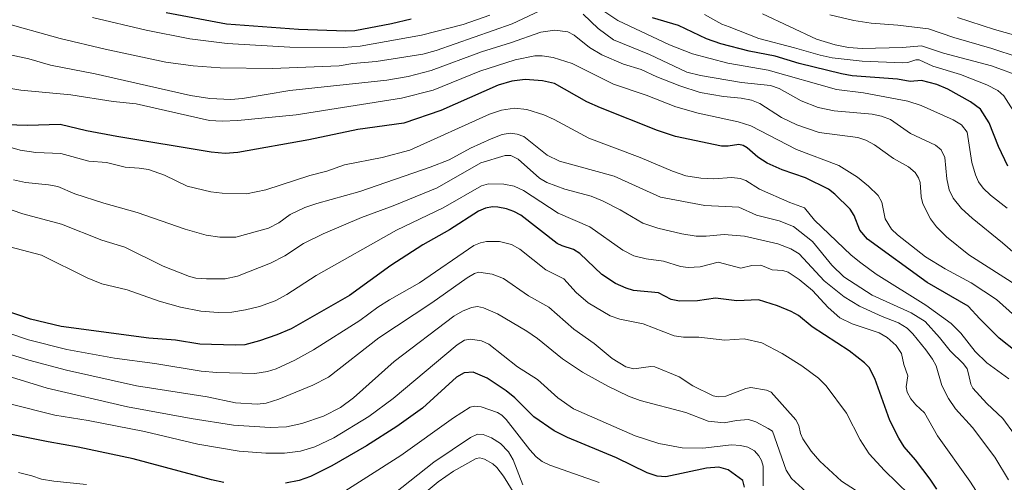
# Model space of a CAD drawing. Units: metres. Extents: x 675200 to 678661, y 4749173 to 4751565.
# Drawn here: x 676291 to 676624, y 4749424 to 4749581 of the extents above; entities that cross this region are included whole.
import ezdxf

# ---------------------------------------------------------------- set-up
doc = ezdxf.new("R2010")
doc.units = ezdxf.units.M
doc.header["$MEASUREMENT"] = 0
doc.layers.add('Curva de nivel maestra', color=36, linetype='Continuous', lineweight=30)
doc.layers.add('Curva de nivel normal', color=36, linetype='Continuous', lineweight=0)

# ---------------------------------------------------------------- blocks, each defined once
blk = doc.blocks.new('*U166')
at = {"layer": 'Curva de nivel normal', "color": 36, "linetype": 'Continuous', "lineweight": 0}
blk.add_polyline3d([(676460.97, 4749423.43, 1290), (676457.74, 4749431.93, 1290), (676456.1, 4749434.6, 1290), (676453.41, 4749437.41, 1290), (676450.33, 4749439.35, 1290), (676447.48, 4749440.42, 1290), (676445.63, 4749440.56, 1290), (676443.22, 4749439.49, 1290), (676430.86, 4749431.09, 1290), (676414.57, 4749418.24, 1290)], dxfattribs=at)
blk = doc.blocks.new('*U194')
at = {"layer": 'Curva de nivel normal', "color": 36, "linetype": 'Continuous', "lineweight": 0}
blk.add_polyline3d([(676460.59, 4749416.29, 1285), (676454.42, 4749426.34, 1285), (676452.21, 4749429.29, 1285), (676450.81, 4749430.53, 1285), (676447.99, 4749432.06, 1285), (676446.36, 4749432.58, 1285), (676445.18, 4749432.38, 1285), (676437.51, 4749428.09, 1285), (676432.31, 4749424.46, 1285), (676424.78, 4749418.08, 1285)], dxfattribs=at)
blk = doc.blocks.new('*U198')
at = {"layer": 'Curva de nivel maestra', "color": 36, "linetype": 'Continuous', "lineweight": 30}
blk.add_polyline3d([(676601.1, 4749421.94, 1325), (676598.91, 4749425.34, 1325), (676593.9, 4749431.94, 1325), (676590.11, 4749436.26, 1325), (676588.21, 4749439.16, 1325), (676585.24, 4749445.21, 1325), (676580.11, 4749459.39, 1325), (676578.18, 4749463.17, 1325), (676576.58, 4749464.75, 1325), (676571.43, 4749468.71, 1325), (676558.96, 4749476.85, 1325), (676554.24, 4749480.71, 1325), (676551.78, 4749482.1, 1325), (676547.18, 4749484.02, 1325), (676540.75, 4749486, 1325), (676533.36, 4749485.68, 1325), (676526.14, 4749486.56, 1325), (676520.05, 4749485.63, 1325), (676514.02, 4749485.55, 1325), (676511.16, 4749486.09, 1325), (676506.86, 4749488.33, 1325), (676498.46, 4749489.22, 1325), (676495.98, 4749489.93, 1325), (676492.3, 4749491.55, 1325), (676487.76, 4749494.58, 1325), (676480.28, 4749501.69, 1325), (676478.07, 4749503, 1325), (676474.29, 4749504.22, 1325), (676472.56, 4749505.12, 1325), (676460.23, 4749514.7, 1325), (676457.88, 4749515.94, 1325), (676455.42, 4749516.78, 1325), (676452.52, 4749517.4, 1325), (676450.67, 4749517.46, 1325), (676448.29, 4749516.98, 1325), (676445.92, 4749515.95, 1325), (676436.12, 4749509.66, 1325), (676427.14, 4749504.63, 1325), (676416.31, 4749497.64, 1325), (676402.3, 4749487.5, 1325), (676382.55, 4749476.16, 1325), (676377.73, 4749474.12, 1325), (676371.77, 4749472.13, 1325), (676366.82, 4749470.83, 1325), (676363.58, 4749470.62, 1325), (676351.67, 4749471.03, 1325), (676343.36, 4749472.37, 1325), (676334.37, 4749473.05, 1325), (676304.62, 4749476.98, 1325), (676294.28, 4749479.46, 1325), (676280.67, 4749484.12, 1325)], dxfattribs=at)
blk = doc.blocks.new('*U206')
at = {"layer": 'Curva de nivel maestra', "color": 36, "linetype": 'Continuous', "lineweight": 30}
blk.add_polyline3d([(676628.25, 4749468.33, 1350), (676622.21, 4749473.08, 1350), (676615.71, 4749479.6, 1350), (676611.74, 4749483.92, 1350), (676597.81, 4749491.82, 1350), (676577.66, 4749506.57, 1350), (676575, 4749509.62, 1350), (676573.1, 4749514.51, 1350), (676571.76, 4749516.69, 1350), (676566.61, 4749521.74, 1350), (676564.39, 4749523.45, 1350), (676556.7, 4749527.28, 1350), (676548.73, 4749530.03, 1350), (676543.71, 4749532.27, 1350), (676540.47, 4749534.27, 1350), (676536.91, 4749537.4, 1350), (676535.5, 4749538.2, 1350), (676534.12, 4749538.56, 1350), (676530.42, 4749538.02, 1350), (676528.22, 4749538.02, 1350), (676512.68, 4749541.23, 1350), (676506.58, 4749543.24, 1350), (676487.24, 4749550.9, 1350), (676482.65, 4749553.03, 1350), (676471.63, 4749559.15, 1350), (676467.57, 4749560.05, 1350), (676461.74, 4749560.53, 1350), (676457.21, 4749559.97, 1350), (676452.63, 4749558.59, 1350), (676433.25, 4749550.03, 1350), (676420.63, 4749545.79, 1350), (676405.13, 4749543.68, 1350), (676388.47, 4749540.08, 1350), (676364.5, 4749535.85, 1350), (676360.14, 4749535.56, 1350), (676355.47, 4749535.95, 1350), (676323.49, 4749541.24, 1350), (676313.3, 4749543.12, 1350), (676304.38, 4749545.27, 1350), (676293.24, 4749545, 1350), (676282.41, 4749545.34, 1350)], dxfattribs=at)
blk = doc.blocks.new('*U207')
at = {"layer": 'Curva de nivel maestra', "color": 36, "linetype": 'Continuous', "lineweight": 30}
for points in [[(676536.05, 4749422.63, 1300), (676535.45, 4749424.86, 1300), (676530.51, 4749428.51, 1300), (676527.32, 4749429.43, 1300), (676523.15, 4749429.09, 1300), (676509.33, 4749426.19, 1300), (676506.47, 4749426.38, 1300), (676503.05, 4749427.44, 1300), (676492.67, 4749432.52, 1300), (676476.12, 4749439.44, 1300), (676471.6, 4749441.71, 1300), (676464.71, 4749446.48, 1300), (676458.23, 4749452.87, 1300), (676455.29, 4749455.28, 1300), (676448.88, 4749459.48, 1300), (676444.18, 4749461.51, 1300), (676441.1, 4749461.31, 1300), (676438.48, 4749459.8, 1300), (676426.95, 4749449.36, 1300), (676418.3, 4749443.2, 1300), (676407.99, 4749436.65, 1300), (676396.34, 4749429.89, 1300), (676389.13, 4749426.29, 1300), (676385.26, 4749424.87, 1300), (676380.58, 4749423.98, 1300)], [(676359.74, 4749424.26, 1300), (676355.6, 4749425.1, 1300), (676329.1, 4749432.19, 1300), (676310.47, 4749436.22, 1300), (676300.24, 4749437.93, 1300), (676286.17, 4749440.77, 1300)]]:
    blk.add_polyline3d(points, dxfattribs=at)

msp = doc.modelspace()

# ---------------------------------------------------------------- linework, layer by layer
at = {"layer": 'Curva de nivel maestra', "color": 36, "linetype": 'Continuous', "lineweight": 30}
for points in [[(676423.13, 4749581, 1375), (676416.53, 4749579.37, 1375), (676404.11, 4749577.04, 1375), (676401, 4749576.86, 1375), (676384.99, 4749577.41, 1375), (676360.69, 4749579.27, 1375), (676340.19, 4749583.09, 1375)], [(676625.13, 4749531.26, 1375), (676622.02, 4749537.92, 1375), (676618.87, 4749545.92, 1375), (676615.93, 4749550.5, 1375), (676612.55, 4749552.93, 1375), (676604.86, 4749557.24, 1375), (676601.13, 4749558.87, 1375), (676595.98, 4749560.21, 1375), (676592.07, 4749559.84, 1375), (676587.85, 4749560.61, 1375), (676572.46, 4749561.78, 1375), (676568.82, 4749562.41, 1375), (676554.52, 4749565.96, 1375), (676546.42, 4749568.38, 1375), (676537.61, 4749570.08, 1375), (676527.96, 4749572.64, 1375), (676523.18, 4749574.34, 1375), (676513.63, 4749578.86, 1375), (676504.81, 4749581.35, 1375)]]:
    msp.add_polyline3d(points, dxfattribs=at)
at = {"layer": 'Curva de nivel normal', "color": 36, "linetype": 'Continuous', "lineweight": 0}
for points in [[(676468.61, 4749584.62, 1365), (676457.39, 4749579.32, 1365), (676431.59, 4749570.37, 1365), (676427.12, 4749569.07, 1365), (676411.27, 4749566.67, 1365), (676403.46, 4749565.96, 1365), (676398.84, 4749565.21, 1365), (676376.21, 4749564.26, 1365), (676358.55, 4749564.44, 1365), (676349.33, 4749565.12, 1365), (676340.16, 4749566.42, 1365), (676319.56, 4749570.75, 1365), (676304.31, 4749574.41, 1365), (676284.17, 4749580.1, 1365), (676264.86, 4749584.84, 1365)], [(676449.81, 4749582.35, 1370), (676440.76, 4749579.15, 1370), (676426.67, 4749575.53, 1370), (676405.94, 4749571.78, 1370), (676400.26, 4749571.36, 1370), (676382.12, 4749571.51, 1370), (676360.85, 4749572.71, 1370), (676348.18, 4749574.33, 1370), (676333.44, 4749577.26, 1370), (676315.25, 4749581.54, 1370)], [(676631.9, 4749497.8, 1365), (676623.32, 4749505.28, 1365), (676613.1, 4749513.6, 1365), (676609.52, 4749516.96, 1365), (676606.67, 4749520.38, 1365), (676605.31, 4749523.19, 1365), (676604.45, 4749526.89, 1365), (676603.79, 4749534.13, 1365), (676602.63, 4749536.73, 1365), (676600.63, 4749538.36, 1365), (676592.19, 4749542.25, 1365), (676585.44, 4749547.02, 1365), (676582.39, 4749548.15, 1365), (676579.24, 4749548.86, 1365), (676566.4, 4749549.95, 1365), (676560.93, 4749551.1, 1365), (676555.16, 4749553.35, 1365), (676547.74, 4749557.51, 1365), (676544.76, 4749558.55, 1365), (676535.04, 4749559.52, 1365), (676521.09, 4749561.84, 1365), (676516.5, 4749563, 1365), (676503.79, 4749569.04, 1365), (676491.71, 4749574, 1365), (676486.43, 4749577.8, 1365), (676481.4, 4749582.63, 1365)], [(676624.89, 4749517.07, 1370), (676619.23, 4749521.42, 1370), (676616.8, 4749523.82, 1370), (676615.24, 4749525.93, 1370), (676614.17, 4749528.33, 1370), (676612.93, 4749532.46, 1370), (676611.33, 4749542.72, 1370), (676609.5, 4749545.21, 1370), (676606.67, 4749546.91, 1370), (676595.85, 4749551.8, 1370), (676591.34, 4749553.25, 1370), (676576.27, 4749556.03, 1370), (676567.17, 4749557.16, 1370), (676544.07, 4749563.69, 1370), (676530.32, 4749566.09, 1370), (676518.41, 4749569.26, 1370), (676510.66, 4749572.31, 1370), (676493.07, 4749580.46, 1370), (676488.68, 4749583.41, 1370)], [(676522.51, 4749582.49, 1380), (676528.38, 4749579.26, 1380), (676530.79, 4749578.32, 1380), (676540.88, 4749574.41, 1380), (676552.98, 4749571.3, 1380), (676561.57, 4749568.73, 1380), (676565.71, 4749567.85, 1380), (676575.89, 4749566.75, 1380), (676589.44, 4749566.23, 1380), (676591.3, 4749566.28, 1380), (676593.96, 4749567.14, 1380), (676595.09, 4749567.19, 1380), (676599.81, 4749565.03, 1380), (676609.12, 4749562.2, 1380), (676618.09, 4749558.75, 1380), (676621.82, 4749556.79, 1380), (676623.84, 4749554.96, 1380), (676628.79, 4749547.27, 1380)], [(676542.06, 4749582.72, 1385), (676560.34, 4749574.22, 1385), (676566.75, 4749572.22, 1385), (676571.17, 4749571.35, 1385), (676575.85, 4749570.98, 1385), (676589.53, 4749571.36, 1385), (676595.92, 4749571.97, 1385), (676603.4, 4749569.43, 1385), (676619.67, 4749565.17, 1385), (676630.15, 4749561.28, 1385)], [(676564.84, 4749582.45, 1390), (676573.05, 4749580.46, 1390), (676578.87, 4749579.57, 1390), (676587.96, 4749578.93, 1390), (676598.33, 4749577.69, 1390), (676606.83, 4749574.76, 1390), (676619.7, 4749571.06, 1390), (676628.6, 4749568.1, 1390)], [(676631.44, 4749574.36, 1395), (676620.6, 4749577.41, 1395), (676608.13, 4749581.55, 1395)], [(676284.85, 4749569.4, 1360), (676293.67, 4749567.48, 1360), (676301.03, 4749565.42, 1360), (676316.14, 4749562.51, 1360), (676348.44, 4749555.15, 1360), (676355.03, 4749554.15, 1360), (676362.13, 4749553.72, 1360), (676366.07, 4749554.1, 1360), (676382.06, 4749556.79, 1360), (676414.97, 4749560.34, 1360), (676422.13, 4749561.6, 1360), (676429.93, 4749563.6, 1360), (676446.99, 4749569.86, 1360), (676456.77, 4749572.9, 1360), (676467.09, 4749576.56, 1360), (676471.79, 4749577.21, 1360), (676476.15, 4749576.61, 1360), (676478.37, 4749575.5, 1360), (676483.48, 4749571.37, 1360), (676487.66, 4749568.92, 1360), (676495.09, 4749565.73, 1360), (676501.07, 4749563.91, 1360), (676506.36, 4749561.42, 1360), (676514.15, 4749558.44, 1360), (676521.04, 4749556.17, 1360), (676528.94, 4749554.74, 1360), (676534.83, 4749554.21, 1360), (676538.35, 4749553.53, 1360), (676541.17, 4749552.39, 1360), (676548.57, 4749547.71, 1360), (676553.69, 4749545.2, 1360), (676561.3, 4749542.64, 1360), (676574.33, 4749540.9, 1360), (676577.12, 4749540.02, 1360), (676580.04, 4749538.46, 1360), (676586.4, 4749533.84, 1360), (676591.48, 4749531.05, 1360), (676593.74, 4749529.06, 1360), (676594.91, 4749527.26, 1360), (676595.42, 4749525.74, 1360), (676595.86, 4749520.8, 1360), (676596.4, 4749518.52, 1360), (676598.96, 4749513.45, 1360), (676600.99, 4749510.74, 1360), (676604.42, 4749507.31, 1360), (676611.9, 4749501.25, 1360), (676629.11, 4749490.35, 1360)], [(676280.67, 4749558.61, 1355), (676291.06, 4749556.97, 1355), (676307.99, 4749555.3, 1355), (676322.31, 4749553.14, 1355), (676330.03, 4749552.29, 1355), (676354.93, 4749546.67, 1355), (676359.16, 4749546.42, 1355), (676364.47, 4749546.63, 1355), (676384.21, 4749548.64, 1355), (676419.9, 4749554.26, 1355), (676430.64, 4749556.93, 1355), (676446.42, 4749563.35, 1355), (676458.4, 4749567.21, 1355), (676465.06, 4749568.55, 1355), (676467.56, 4749568.54, 1355), (676471.18, 4749567.95, 1355), (676477.62, 4749565.9, 1355), (676491.64, 4749558.94, 1355), (676502.72, 4749555.2, 1355), (676512.73, 4749551.29, 1355), (676520.36, 4749549.12, 1355), (676533.84, 4749546.19, 1355), (676538.18, 4749544.83, 1355), (676553.6, 4749536.88, 1355), (676567.96, 4749531.44, 1355), (676574.23, 4749527.47, 1355), (676578.04, 4749524.42, 1355), (676581.26, 4749521.33, 1355), (676582.54, 4749519.09, 1355), (676583.66, 4749513.39, 1355), (676585.79, 4749509.91, 1355), (676587.79, 4749508, 1355), (676597.3, 4749500.61, 1355), (676603.95, 4749496.49, 1355), (676612.73, 4749491.77, 1355), (676621.28, 4749486.12, 1355), (676630.99, 4749477.4, 1355)], [(676268.9, 4749543, 1345), (676290.82, 4749536.58, 1345), (676296.08, 4749535.83, 1345), (676304.61, 4749535.47, 1345), (676314.07, 4749532.9, 1345), (676320.02, 4749532.41, 1345), (676326.29, 4749530.86, 1345), (676331.05, 4749530.58, 1345), (676334.25, 4749530.04, 1345), (676339.64, 4749528.19, 1345), (676347.29, 4749524.5, 1345), (676355.29, 4749522.57, 1345), (676359.21, 4749522.13, 1345), (676367.39, 4749521.91, 1345), (676373.96, 4749523.21, 1345), (676388.85, 4749528.03, 1345), (676394.57, 4749529.5, 1345), (676400.6, 4749531.65, 1345), (676413.31, 4749534.21, 1345), (676422.72, 4749536.69, 1345), (676449.63, 4749548.83, 1345), (676453.79, 4749550.2, 1345), (676458.1, 4749550.81, 1345), (676462.34, 4749550.38, 1345), (676468.06, 4749548.55, 1345), (676471.52, 4749547, 1345), (676483.28, 4749540.65, 1345), (676500.68, 4749534.13, 1345), (676511.58, 4749529.48, 1345), (676516.16, 4749528, 1345), (676521.23, 4749527.16, 1345), (676525.5, 4749526.93, 1345), (676531.71, 4749527.39, 1345), (676534.49, 4749527.07, 1345), (676536.43, 4749526.32, 1345), (676541.04, 4749523.49, 1345), (676551.33, 4749518.88, 1345), (676556.31, 4749517.08, 1345), (676559.65, 4749512.92, 1345), (676572.15, 4749501.16, 1345), (676575.36, 4749498.51, 1345), (676580.58, 4749494.73, 1345), (676597.38, 4749484.23, 1345), (676606.02, 4749478.05, 1345), (676609.22, 4749474.75, 1345), (676614.14, 4749468.56, 1345), (676618.03, 4749464.75, 1345), (676625.49, 4749459.24, 1345)], [(676288.48, 4749526.63, 1340), (676292.56, 4749525.67, 1340), (676300.42, 4749524.95, 1340), (676303.51, 4749524.35, 1340), (676309.31, 4749521.82, 1340), (676319.07, 4749518.68, 1340), (676330.41, 4749515.5, 1340), (676346.68, 4749509.92, 1340), (676353.79, 4749507.9, 1340), (676358.42, 4749507.19, 1340), (676363.84, 4749507.25, 1340), (676374.82, 4749510.28, 1340), (676378.36, 4749512.03, 1340), (676382.25, 4749514.9, 1340), (676387.15, 4749517.21, 1340), (676391.26, 4749518.64, 1340), (676405.74, 4749522.68, 1340), (676429.61, 4749530.83, 1340), (676436, 4749533.33, 1340), (676443.21, 4749537.32, 1340), (676450.22, 4749540.52, 1340), (676454, 4749541.92, 1340), (676456.64, 4749542.33, 1340), (676459.09, 4749542.06, 1340), (676461.34, 4749541.29, 1340), (676469.25, 4749534.94, 1340), (676473.4, 4749532.88, 1340), (676491.84, 4749527.89, 1340), (676507.54, 4749520.76, 1340), (676522.53, 4749517.97, 1340), (676534.1, 4749517.39, 1340), (676540.05, 4749514.69, 1340), (676547.74, 4749512.69, 1340), (676552.62, 4749510.79, 1340), (676558.99, 4749505.75, 1340), (676565.61, 4749497.79, 1340), (676569.65, 4749493.77, 1340), (676579.25, 4749487.55, 1340), (676592.42, 4749481.63, 1340), (676597.17, 4749478.68, 1340), (676602.07, 4749473.22, 1340), (676605.62, 4749468.72, 1340), (676610.2, 4749464.4, 1340), (676611.35, 4749462.66, 1340), (676611.89, 4749461.03, 1340), (676612.59, 4749457.51, 1340), (676613.34, 4749456.14, 1340), (676618.09, 4749450.89, 1340), (676623.43, 4749445.92, 1340), (676627.45, 4749440.5, 1340)], [(676284.15, 4749517.69, 1335), (676291.74, 4749515.12, 1335), (676304.77, 4749511.66, 1335), (676318.44, 4749506.21, 1335), (676326.26, 4749503.77, 1335), (676339.2, 4749497.39, 1335), (676348.1, 4749493.86, 1335), (676350.27, 4749493.35, 1335), (676353.89, 4749493.06, 1335), (676360.23, 4749493.16, 1335), (676364.35, 4749493.97, 1335), (676375.51, 4749498.38, 1335), (676380.37, 4749500.88, 1335), (676386.67, 4749505.01, 1335), (676393.32, 4749508.32, 1335), (676406.36, 4749513.84, 1335), (676417.1, 4749517.76, 1335), (676431.99, 4749523.95, 1335), (676446.79, 4749532.3, 1335), (676455.02, 4749534.84, 1335), (676456.93, 4749534.83, 1335), (676459.39, 4749533.57, 1335), (676466.65, 4749527.13, 1335), (676469.04, 4749525.67, 1335), (676475.2, 4749523.44, 1335), (676484.09, 4749521.03, 1335), (676487.95, 4749519.49, 1335), (676493.9, 4749516.5, 1335), (676501.59, 4749511.97, 1335), (676506.68, 4749510.25, 1335), (676514.82, 4749508.3, 1335), (676519.61, 4749507.6, 1335), (676523.02, 4749507.57, 1335), (676529.16, 4749508.14, 1335), (676536.05, 4749507.57, 1335), (676547.24, 4749504.95, 1335), (676551.67, 4749503.27, 1335), (676554.5, 4749501.56, 1335), (676562.97, 4749492.43, 1335), (676569.76, 4749486.97, 1335), (676574.93, 4749483.9, 1335), (676582.58, 4749480.32, 1335), (676588.11, 4749478.21, 1335), (676591.02, 4749476.47, 1335), (676592.97, 4749474.56, 1335), (676597.38, 4749469.1, 1335), (676599.66, 4749465.97, 1335), (676600.87, 4749463.7, 1335), (676602.86, 4749457.02, 1335), (676605.06, 4749452.64, 1335), (676607.47, 4749449.11, 1335), (676613.19, 4749442.81, 1335), (676620.8, 4749432.8, 1335), (676625.33, 4749425.11, 1335)], [(676617.58, 4749416.42, 1330), (676612.34, 4749424.72, 1330), (676601.33, 4749440.05, 1330), (676596.97, 4749447.82, 1330), (676593.96, 4749450.44, 1330), (676592.32, 4749452.51, 1330), (676591.09, 4749454.73, 1330), (676590.77, 4749456.56, 1330), (676591.35, 4749460.26, 1330), (676589.91, 4749464.14, 1330), (676589.2, 4749467.83, 1330), (676587.39, 4749470.53, 1330), (676584.3, 4749473.31, 1330), (676581.56, 4749474.81, 1330), (676572.48, 4749477.85, 1330), (676568.3, 4749479.94, 1330), (676564.32, 4749483.45, 1330), (676559.06, 4749489.12, 1330), (676554.55, 4749492.93, 1330), (676550.77, 4749495.34, 1330), (676548.99, 4749495.92, 1330), (676545.32, 4749496.19, 1330), (676541.54, 4749497.7, 1330), (676538.54, 4749497.58, 1330), (676534.72, 4749496.69, 1330), (676527.13, 4749498.77, 1330), (676520.98, 4749497.17, 1330), (676516.93, 4749496.93, 1330), (676514.31, 4749497.33, 1330), (676508.6, 4749499.1, 1330), (676502.73, 4749499.87, 1330), (676498.58, 4749500.92, 1330), (676494.77, 4749502.76, 1330), (676483.64, 4749510.65, 1330), (676472.89, 4749515.29, 1330), (676461.24, 4749523.03, 1330), (676458.02, 4749524.41, 1330), (676454.55, 4749525.16, 1330), (676449.35, 4749525.29, 1330), (676446.97, 4749524.56, 1330), (676433.95, 4749517.12, 1330), (676418.2, 4749509.6, 1330), (676390.99, 4749494.24, 1330), (676381.02, 4749487.83, 1330), (676377.08, 4749485.69, 1330), (676371.79, 4749483.72, 1330), (676367.1, 4749482.58, 1330), (676362.44, 4749481.88, 1330), (676357.85, 4749481.71, 1330), (676352.01, 4749482.17, 1330), (676345.06, 4749483.54, 1330), (676337.81, 4749485.57, 1330), (676327.04, 4749489.38, 1330), (676318.39, 4749491.42, 1330), (676313.49, 4749493.47, 1330), (676298.07, 4749501.09, 1330), (676287.26, 4749503.91, 1330)], [(676591.71, 4749420.21, 1320), (676583.44, 4749428.23, 1320), (676578.21, 4749433.95, 1320), (676575.12, 4749438.66, 1320), (676570.57, 4749447.64, 1320), (676563.67, 4749456.87, 1320), (676561.01, 4749459.56, 1320), (676555.46, 4749463.68, 1320), (676548.8, 4749467.85, 1320), (676541.92, 4749471.46, 1320), (676535.84, 4749472.86, 1320), (676529.37, 4749472.39, 1320), (676520.55, 4749473.39, 1320), (676515.35, 4749473.41, 1320), (676512.23, 4749473.86, 1320), (676501.69, 4749477.86, 1320), (676493.81, 4749479.47, 1320), (676490.58, 4749480.64, 1320), (676483.08, 4749485.03, 1320), (676478.97, 4749488.47, 1320), (676474.86, 4749493.09, 1320), (676468.72, 4749496.2, 1320), (676459.92, 4749503.16, 1320), (676457.08, 4749504.67, 1320), (676453.03, 4749505.73, 1320), (676448.7, 4749505.72, 1320), (676446.62, 4749505.3, 1320), (676444.42, 4749504.37, 1320), (676425.95, 4749491.77, 1320), (676415.8, 4749486.05, 1320), (676411.87, 4749483.58, 1320), (676405.78, 4749479.06, 1320), (676390.14, 4749469.11, 1320), (676383.74, 4749465.63, 1320), (676377.45, 4749462.7, 1320), (676374.57, 4749461.74, 1320), (676370.24, 4749461.13, 1320), (676357.4, 4749461.4, 1320), (676352.11, 4749461.88, 1320), (676336.41, 4749464.52, 1320), (676322.75, 4749466.26, 1320), (676306.6, 4749469.23, 1320), (676293.58, 4749472.49, 1320), (676279.53, 4749477.24, 1320)], [(676573.54, 4749421.61, 1315), (676568.85, 4749424.72, 1315), (676561.51, 4749431.48, 1315), (676558.57, 4749434.82, 1315), (676555.73, 4749438.95, 1315), (676554.97, 4749440.77, 1315), (676554.45, 4749443.5, 1315), (676553.37, 4749445.43, 1315), (676544.98, 4749454.83, 1315), (676543.49, 4749455.4, 1315), (676538.16, 4749456.39, 1315), (676536.44, 4749456.01, 1315), (676529.67, 4749453.44, 1315), (676527.04, 4749453.2, 1315), (676525.44, 4749453.57, 1315), (676518.48, 4749456.96, 1315), (676513.91, 4749459.94, 1315), (676505.69, 4749463.4, 1315), (676504.35, 4749463.51, 1315), (676498.57, 4749462.72, 1315), (676495.81, 4749463.29, 1315), (676491.15, 4749466.16, 1315), (676485.11, 4749471.24, 1315), (676478.28, 4749476.13, 1315), (676469.73, 4749483.53, 1315), (676462.86, 4749487.39, 1315), (676454.44, 4749493.21, 1315), (676450.57, 4749494.69, 1315), (676446.05, 4749495.38, 1315), (676444.61, 4749494.92, 1315), (676442.08, 4749493.4, 1315), (676430.14, 4749485, 1315), (676412.27, 4749473.2, 1315), (676395.18, 4749459.87, 1315), (676389.83, 4749457.16, 1315), (676378.34, 4749452.41, 1315), (676374.04, 4749451.06, 1315), (676371.05, 4749450.75, 1315), (676363.67, 4749451.21, 1315), (676354.1, 4749453.15, 1315), (676330.19, 4749456.93, 1315), (676306.53, 4749462.17, 1315), (676293.74, 4749465.55, 1315), (676283.01, 4749468.85, 1315)], [(676556.91, 4749421.05, 1310), (676551.95, 4749425.6, 1310), (676550.15, 4749428.37, 1310), (676545.5, 4749441.59, 1310), (676544, 4749442.53, 1310), (676539.88, 4749444.77, 1310), (676537.35, 4749445.49, 1310), (676533.33, 4749445.16, 1310), (676529.07, 4749444.35, 1310), (676523.74, 4749444.97, 1310), (676516.17, 4749447.9, 1310), (676500.7, 4749451.97, 1310), (676496.77, 4749453.38, 1310), (676489.69, 4749456.76, 1310), (676481.14, 4749461.57, 1310), (676474.44, 4749466.04, 1310), (676465.97, 4749472.88, 1310), (676462.31, 4749475.43, 1310), (676452.38, 4749481.28, 1310), (676447.63, 4749483.32, 1310), (676445.61, 4749483.77, 1310), (676443.57, 4749483.45, 1310), (676440.5, 4749482.16, 1310), (676437.56, 4749480.43, 1310), (676417.37, 4749465.2, 1310), (676403.61, 4749452.88, 1310), (676399.27, 4749449.57, 1310), (676393.52, 4749446.65, 1310), (676386.16, 4749444.14, 1310), (676380.92, 4749443.05, 1310), (676375.42, 4749442.84, 1310), (676362.97, 4749443.6, 1310), (676348.63, 4749445.84, 1310), (676327.12, 4749449.8, 1310), (676299.89, 4749456.14, 1310), (676275.63, 4749463.52, 1310)], [(676286.89, 4749450.94, 1305), (676302.52, 4749447.01, 1305), (676313.8, 4749445.19, 1305), (676332.92, 4749441.52, 1305), (676350.93, 4749437.21, 1305), (676364.94, 4749434.86, 1305), (676373.97, 4749434.15, 1305), (676380.33, 4749434.1, 1305), (676385.67, 4749434.86, 1305), (676390.52, 4749436.32, 1305), (676397.03, 4749439.33, 1305), (676408.85, 4749446.54, 1305), (676417.05, 4749452.65, 1305), (676438.71, 4749470.82, 1305), (676441.18, 4749472.4, 1305), (676443.22, 4749472.65, 1305), (676447, 4749472.11, 1305), (676449.47, 4749470.96, 1305), (676459.13, 4749463.37, 1305), (676465.98, 4749459.07, 1305), (676472.83, 4749452.88, 1305), (676478.13, 4749449.15, 1305), (676498.97, 4749440.02, 1305), (676506.95, 4749437.45, 1305), (676514.87, 4749435.98, 1305), (676521.93, 4749435.87, 1305), (676531.64, 4749436.96, 1305), (676534.65, 4749436.78, 1305), (676537.12, 4749436.16, 1305), (676539.39, 4749434.95, 1305), (676540.91, 4749433.27, 1305), (676541.77, 4749431.62, 1305), (676542.28, 4749429.74, 1305), (676542.38, 4749423.04, 1305)], [(676486.8, 4749424.21, 1295), (676470.07, 4749430.03, 1295), (676467.5, 4749431.27, 1295), (676465.48, 4749432.92, 1295), (676463.3, 4749435.3, 1295), (676455.35, 4749445.57, 1295), (676453.9, 4749447.01, 1295), (676452.43, 4749447.92, 1295), (676446.9, 4749449.85, 1295), (676444.59, 4749450.07, 1295), (676443.14, 4749449.72, 1295), (676437.52, 4749446.12, 1295), (676419.7, 4749433.4, 1295), (676395.45, 4749417.93, 1295)], [(676313.24, 4749423.56, 1295), (676302.19, 4749424.66, 1295), (676298, 4749425.37, 1295), (676294.77, 4749426.44, 1295), (676290.22, 4749427.55, 1295)]]:
    msp.add_polyline3d(points, dxfattribs=at)

# ---------------------------------------------------------------- block references
at = {"layer": 'Curva de nivel maestra', "color": 36, "linetype": 'Continuous', "lineweight": 30}
for name in ['*U206', '*U207', '*U198']:
    msp.add_blockref(name, (0, 0), dxfattribs=at)
at = {"layer": 'Curva de nivel normal', "color": 36, "linetype": 'Continuous', "lineweight": 0}
for name in ['*U166', '*U194']:
    msp.add_blockref(name, (0, 0), dxfattribs=at)

doc.saveas('drawing.dxf')
